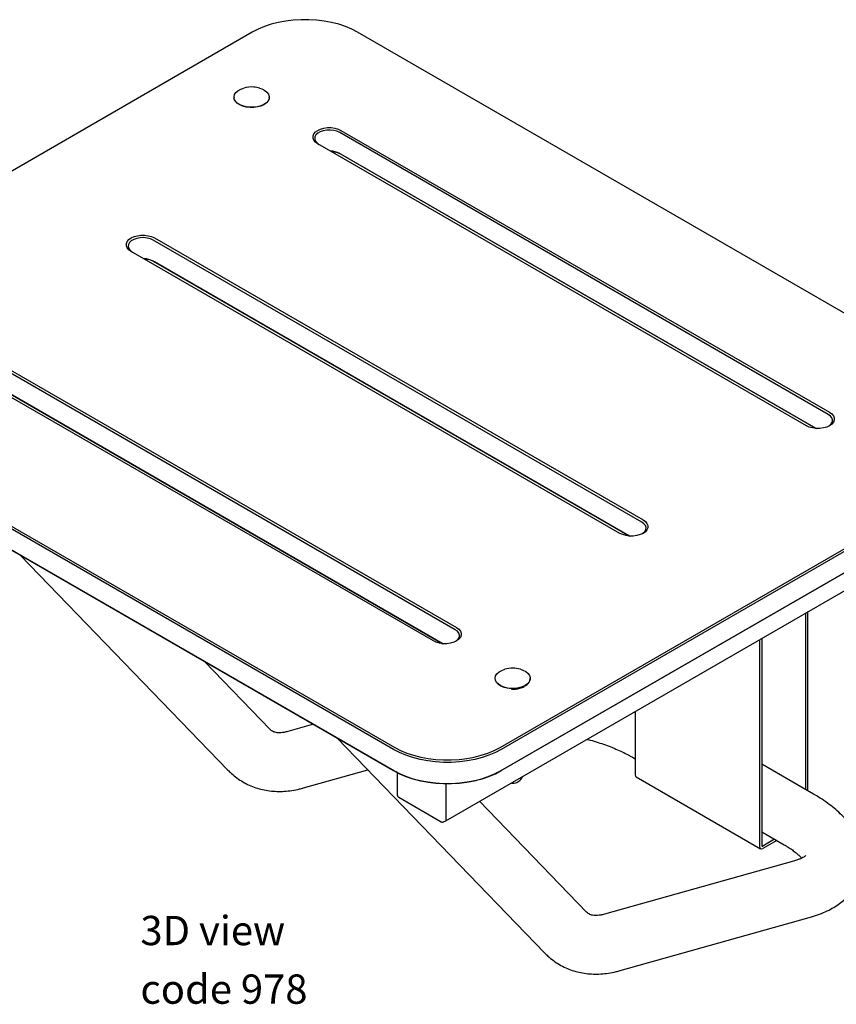
# Model space of a CAD drawing. Units: inches. Extents: x 0 to 90, y 0 to 120.
# Drawn here: x 66 to 80, y 52 to 69 of the extents above; entities that cross this region are included whole.
import ezdxf

# ---------------------------------------------------------------- set-up
doc = ezdxf.new("R2010")
doc.units = ezdxf.units.IN
doc.header["$MEASUREMENT"] = 0
doc.linetypes.add('SLD-Solid', pattern=[0])
doc.layers.add('NOTES', color=1, linetype='SLD-Solid')
doc.styles.add('SLDTEXTSTYLE0', font='GOTHIC.TTF', dxfattribs={"width": 0.913})

# ---------------------------------------------------------------- blocks, each defined once
blk = doc.blocks.new('SW_NOTE_0_1')
at = {"layer": 'NOTES', "color": 0, "char_height": 0.5, "attachment_point": 1, "style": 'SLDTEXTSTYLE0'}
for s, insert in [('3D view ', (0, 0.639)), ('code 978', (0, -0.361))]:
    blk.add_mtext(s, dxfattribs=dict(at, insert=insert))

msp = doc.modelspace()

# ---------------------------------------------------------------- linework, layer by layer
at = {"color": 7, "linetype": 'SLD-Solid', "lineweight": 25}
for p, q in [((70.1202815, 69.0534282), (61.6615166, 64.1702872)), ((82.8057771, 62.7670857), (71.9163327, 69.0534282)), ((69.8079071, 67.944892), (69.8079071, 67.9400536)), ((70.4079071, 67.9400536), (70.4079071, 67.944892)), ((79.9472976, 62.5293027), (71.6105086, 67.3420285)), ((71.6317218, 67.3787709), (79.9685108, 62.566045)), ((79.5725317, 62.3374512), (71.2357428, 67.150177)), ((71.6105086, 66.9827505), (79.7373082, 62.291249)), ((79.7373004, 62.2912496), (71.6317218, 66.9705004)), ((68.4497413, 65.5418526), (76.7865303, 60.7291268)), ((76.7653171, 60.6923844), (68.4285281, 65.5051103)), ((76.3905512, 60.5005329), (68.0537622, 65.3132587)), ((68.4285281, 65.1458323), (76.5553277, 60.4543308)), ((76.5553199, 60.4543313), (68.4497413, 65.1335822)), ((65.2677608, 63.7049343), (73.6045498, 58.8922085)), ((73.5833366, 58.8554662), (65.2465476, 63.668192)), ((73.2085707, 58.6636147), (64.8717817, 63.4763405)), ((65.2465476, 63.308914), (73.3733472, 58.6174125)), ((73.3733393, 58.6174131), (65.2677608, 63.2966639)), ((72.5297478, 56.8103641), (61.6403034, 63.0967065)), ((61.6615166, 63.1334489), (72.550961, 56.8471064)), ((61.6403034, 62.7374286), (72.5297478, 56.4510861)), ((72.550961, 56.438836), (61.6615166, 62.7251785)), ((74.3470122, 56.8471064), (82.8057771, 61.7302474)), ((82.8269903, 61.6935051), (74.3682254, 56.8103641)), ((82.8057771, 61.321977), (74.3470122, 56.438836)), ((74.3682254, 56.4510861), (82.8269903, 61.3342271)), ((73.4191838, 55.5963315), (82.611572, 60.9029842)), ((66.1677848, 60.1237652), (69.7026807, 56.4603308)), ((79.5990479, 56.1058454), (79.5990479, 59.163891)), ((79.5636925, 56.1262556), (79.5636925, 59.1434808)), ((78.7751849, 58.6882851), (78.7751849, 55.154282)), ((78.8105403, 58.7086953), (78.8105403, 55.1746922)), ((70.4222993, 57.1547003), (69.3048655, 58.3127671)), ((74.2626798, 58.0255334), (74.2626798, 58.0206951)), ((74.8626798, 58.0206951), (74.8626798, 58.0255334)), ((74.5399617, 57.8422468), (74.5626798, 57.8411681)), ((76.6538646, 57.4636729), (76.6538646, 56.3788941)), ((71.1618459, 57.2407551), (70.7255183, 57.118346)), ((71.5685217, 57.0059862), (75.1034175, 53.3425518)), ((76.6049928, 56.6796073), (76.6538646, 56.6513942)), ((79.6939651, 56.0510508), (78.8105403, 56.5610411)), ((70.995634, 56.1555181), (72.0922852, 56.4631772)), ((72.5899039, 56.4172899), (72.5899039, 56.045797)), ((76.6702292, 56.3427244), (78.7915496, 55.1181122)), ((73.4295412, 55.6192237), (73.4295412, 56.2241857)), ((72.6190473, 55.9953206), (73.3438317, 55.5769114)), ((75.8230362, 54.0369212), (73.996665, 55.9297043)), ((73.3838285, 55.5759213), (73.4191838, 55.5963315)), ((78.8105403, 55.4063718), (79.1940058, 55.1850019)), ((79.0317119, 55.2786922), (78.8310464, 55.1628504)), ((79.067073, 55.2582786), (78.8310464, 55.1220234)), ((79.3531666, 54.9058581), (76.1262551, 54.000567)), ((76.3963708, 53.0377391), (79.6232823, 53.9430303))]:
    msp.add_line(p, q, dxfattribs=at)
at = {"color": 7, "linetype": 'SLD-Solid', "lineweight": 25, "flags": 128}
for points in [[(71.9163327, 69.0534282), (71.817544, 69.1047778), (71.7099986, 69.1498849), (71.594875, 69.1882553), (71.4734344, 69.2194686), (71.3470073, 69.2431828), (71.2169788, 69.2591381), (71.0847737, 69.2671597), (70.9518404, 69.2671597), (70.8196353, 69.2591381), (70.6896069, 69.2431828), (70.5631798, 69.2194686), (70.4417391, 69.1882553), (70.3266155, 69.1498849), (70.2190702, 69.1047778), (70.1202815, 69.0534282)], [(70.4048919, 67.9203997), (70.3888282, 67.8841166), (70.3596289, 67.8506752), (70.3186593, 67.8216393), (70.2678352, 67.7983666), (70.2095331, 67.7819453), (70.146479, 67.7731431), (70.0816213, 67.7723717), (70.0179928, 67.7796672), (69.9585685, 67.7946884), (69.9061272, 67.816733), (69.8631208, 67.8447701), (69.8315604, 67.8774888), (69.8129216, 67.9133592), (69.8080761, 67.9507041), (69.8172503, 67.9877772), (69.8400153, 68.022845), (69.8753066, 68.0542678), (69.921474, 68.0805763), (69.9748944, 68.1001251)], [(70.2409197, 68.1001251), (70.2845015, 68.0848939), (70.3325068, 68.0597054), (70.37001, 68.0291484), (70.3952576, 67.9946516), (70.407069, 67.9578281), (70.4048919, 67.9203997)], [(70.4079071, 67.9400536), (70.4048919, 67.9155614), (70.3888282, 67.8792782), (70.3596289, 67.8458369), (70.3186593, 67.816801), (70.2678352, 67.7935283), (70.2095331, 67.7771069), (70.146479, 67.7683047), (70.0816213, 67.7675334), (70.0179928, 67.7748289), (69.9585685, 67.7898501), (69.9061272, 67.8118946), (69.8631208, 67.8399318), (69.8315604, 67.8726505), (69.8129216, 67.9085209), (69.8079071, 67.9400536)], [(71.2357428, 67.150177), (71.19665, 67.1784761), (71.1694454, 67.2110875), (71.1554934, 67.246376), (71.1554934, 67.2825719), (71.1694454, 67.3178603), (71.19665, 67.3504717), (71.2357428, 67.3787709), (71.2847636, 67.4013386), (71.3412543, 67.4170435), (71.4023823, 67.4250978), (71.4650823, 67.4250978), (71.5262103, 67.4170435), (71.582701, 67.4013386), (71.6317218, 67.3787709)], [(71.6105086, 67.3420285), (71.5630665, 67.3634855), (71.5081079, 67.3777646), (71.4488269, 67.384036), (71.3886686, 67.3819353), (71.3311293, 67.3715846), (71.2795529, 67.3535853), (71.2369368, 67.3289836), (71.2057578, 67.2992091), (71.1878278, 67.2659924), (71.1841889, 67.2312638), (71.1950526, 67.1970416), (71.2197874, 67.1653147), (71.256956, 67.1379269)], [(68.0537622, 65.3132587), (68.0146694, 65.3415579), (67.9874649, 65.3741693), (67.9735129, 65.4094577), (67.9735129, 65.4456536), (67.9874649, 65.4809421), (68.0146694, 65.5135535), (68.0537622, 65.5418526), (68.1027831, 65.5644204), (68.1592738, 65.5801252), (68.2204018, 65.5881796), (68.2831018, 65.5881796), (68.3442298, 65.5801252), (68.4007205, 65.5644204), (68.4497413, 65.5418526)], [(68.4285281, 65.5051103), (68.381086, 65.5265672), (68.3261274, 65.5408463), (68.2668464, 65.5471178), (68.2066881, 65.5450171), (68.1491488, 65.5346663), (68.0975724, 65.5166671), (68.0549563, 65.4920653), (68.0237773, 65.4622909), (68.0058473, 65.4290741), (68.0022084, 65.3943455), (68.013072, 65.3601233), (68.0378069, 65.3283964), (68.0749754, 65.3010086)], [(79.9685108, 62.566045), (80.0076036, 62.5377459), (80.0348081, 62.5051345), (80.0487602, 62.4698461), (80.0487602, 62.4336501), (80.0348081, 62.3983617), (80.0076036, 62.3657503), (79.9685108, 62.3374512), (79.91949, 62.3148834), (79.8629992, 62.2991785), (79.8018713, 62.2911242), (79.7391713, 62.2911242), (79.6780433, 62.2991785), (79.6215525, 62.3148834), (79.5725317, 62.3374512)], [(79.957333, 62.3313437), (79.9673167, 62.338246), (79.9984958, 62.3680204), (80.0164257, 62.4012372), (80.0200646, 62.4359658), (80.009201, 62.470188), (79.9844661, 62.5019149), (79.9472976, 62.5293027)], [(76.7865303, 60.7291268), (76.8256231, 60.7008277), (76.8528276, 60.6682162), (76.8667797, 60.6329278), (76.8667797, 60.5967319), (76.8528276, 60.5614435), (76.8256231, 60.528832), (76.7865303, 60.5005329), (76.7375095, 60.4779651), (76.6810187, 60.4622603), (76.6198907, 60.4542059), (76.5571907, 60.4542059), (76.4960628, 60.4622603), (76.439572, 60.4779651), (76.3905512, 60.5005329)], [(76.7753525, 60.4944254), (76.7853362, 60.5013277), (76.8165152, 60.5311022), (76.8344452, 60.5643189), (76.8380841, 60.5990475), (76.8272205, 60.6332698), (76.8024856, 60.6649967), (76.7653171, 60.6923844)], [(73.6045498, 58.8922085), (73.6436426, 58.8639094), (73.6708471, 58.831298), (73.6847991, 58.7960096), (73.6847991, 58.7598136), (73.6708471, 58.7245252), (73.6436426, 58.6919138), (73.6045498, 58.6636147), (73.5555289, 58.6410469), (73.4990382, 58.625342), (73.4379102, 58.6172877), (73.3752102, 58.6172877), (73.3140823, 58.625342), (73.2575915, 58.6410469), (73.2085707, 58.6636147)], [(73.593372, 58.6575072), (73.6033557, 58.6644095), (73.6345347, 58.6941839), (73.6524647, 58.7274007), (73.6561036, 58.7621293), (73.64524, 58.7963515), (73.6205051, 58.8280784), (73.5833366, 58.8554662)], [(74.7748118, 57.9030722), (74.7242502, 57.8796097), (74.6661337, 57.8629705), (74.6031798, 57.8539325), (74.5383322, 57.8529184), (74.474623, 57.8599756), (74.4150313, 57.8747741), (74.3623435, 57.8966219), (74.3190231, 57.9244975), (74.2870959, 57.9570974), (74.2680547, 57.9928973), (74.2627898, 58.0302232), (74.2715475, 58.0673298), (74.2939181, 58.1024821), (74.3288558, 58.1340364), (74.3747268, 58.1605171), (74.4293863, 58.1806862), (74.4296672, 58.1807665)], [(74.6956925, 58.1807665), (74.7376982, 58.1661934), (74.7859853, 58.1411851), (74.823831, 58.1107691), (74.8494655, 58.0763675), (74.8616902, 58.039589), (74.8599335, 58.0021533), (74.8442776, 57.9658108), (74.8154544, 57.9322608), (74.7748118, 57.9030722)], [(74.5385305, 57.8480708), (74.5383322, 57.8480801), (74.474623, 57.8551372), (74.4150313, 57.8699357), (74.3623435, 57.8917835), (74.3190231, 57.9196591), (74.2870959, 57.952259), (74.2680547, 57.9880589), (74.2626798, 58.0206951)], [(74.3682254, 56.8103641), (74.2671031, 56.7578015), (74.1570174, 56.7116289), (74.0391743, 56.6723521), (73.914865, 56.6404015), (73.7854514, 56.6161271), (73.6523514, 56.5997949), (73.5170234, 56.5915838), (73.3809499, 56.5915838), (73.2456218, 56.5997949), (73.1125219, 56.6161271), (72.9831083, 56.6404015), (72.858799, 56.6723521), (72.7409559, 56.7116289), (72.6308701, 56.7578015), (72.5297478, 56.8103641)], [(72.550961, 56.8471064), (72.6497497, 56.7957568), (72.7572951, 56.7506497), (72.8724187, 56.7122793), (72.9938593, 56.681066), (73.1202864, 56.6573518), (73.2503149, 56.6413965), (73.38252, 56.6333749), (73.5154533, 56.6333749), (73.6476584, 56.6413965), (73.7776868, 56.6573518), (73.9041139, 56.681066), (74.0255546, 56.7122793), (74.1406782, 56.7506497), (74.2482235, 56.7957568), (74.3470122, 56.8471064)], [(72.5297478, 56.4510861), (72.6308701, 56.3985235), (72.7409559, 56.3523509), (72.858799, 56.3130741), (72.9831083, 56.2811235), (73.1125219, 56.2568491), (73.2456218, 56.2405169), (73.3809499, 56.2323059), (73.5170234, 56.2323059), (73.6523514, 56.2405169), (73.7854514, 56.2568491), (73.914865, 56.2811235), (74.0391743, 56.3130741), (74.1570174, 56.3523509), (74.2671031, 56.3985235), (74.3682254, 56.4510861)], [(74.3470122, 56.438836), (74.2482235, 56.3874864), (74.1406782, 56.3423793), (74.0255546, 56.3040089), (73.9041139, 56.2727956), (73.7776868, 56.2490814), (73.6476584, 56.2331261), (73.5154533, 56.2251045), (73.38252, 56.2251045), (73.2503149, 56.2331261), (73.1202864, 56.2490814), (72.9938593, 56.2727956), (72.8724187, 56.3040089), (72.7572951, 56.3423793), (72.6497497, 56.3874864), (72.550961, 56.438836)]]:
    msp.add_lwpolyline(points, dxfattribs=at)
at = {"color": 7, "linetype": 'SLD-Solid', "lineweight": 25}
for centre, radius, start, end in [((70.1079071, 67.6343248), 0.4844195, 85.28550462, 105.93707667), ((70.1079071, 67.6343248), 0.4844195, 74.06292333, 85.28550462), ((71.4437301, 66.6722649), 0.3524435, 61.75736587, 88.44245667), ((71.4471105, 66.6290294), 0.3881802, 61.60277666, 87.0699254), ((68.2617496, 64.8353467), 0.3524435, 61.75736587, 88.44245667), ((68.26513, 64.7921111), 0.3881802, 61.60277666, 87.0699254), ((74.5626798, 57.7149662), 0.4844195, 74.06292333, 105.93707667), ((74.7149203, 58.033961), 0.1483538, 293.81014985, 354.8697092), ((76.6925747, 56.3746213), 0.0389453, 173.70115248, 234.98666712), ((73.4057569, 55.6161955), 0.0239763, 304.0563508, 7.25582959), ((73.4050411, 55.6165194), 0.0246489, 305.01333285, 6.29884755), ((78.8092398, 55.1487577), 0.0345, 170.78596301, 309.20328524), ((78.8230414, 55.1726643), 0.0126646, 170.78596301, 309.20328524)]:
    msp.add_arc(centre, radius, start, end, dxfattribs=at)
for points, knots in [([(74.5626798, 57.8411681), (74.5834747, 57.8416338), (74.606274, 57.8421445), (74.628209, 57.8455181), (74.6301375, 57.8458147)], [0, 0, 0, 0, 0.9120838966, 1, 1, 1, 1]), ([(74.6301375, 57.8458147), (74.6362795, 57.8466819), (74.6556794, 57.8494209), (74.6874627, 57.8565844), (74.7243217, 57.8686521), (74.7493691, 57.8786365), (74.7606318, 57.885439), (74.7615874, 57.8860162)], [0, 0, 0, 0, 0.12676109979, 0.4003796986, 0.67899491082, 0.97276312312, 1, 1, 1, 1]), ([(70.7255183, 57.118346), (70.7143834, 57.1153968), (70.6818074, 57.1067686), (70.6333796, 57.0985362), (70.5833994, 57.0951253), (70.5413424, 57.0973862), (70.5062518, 57.1039928), (70.476003, 57.1148854), (70.4499046, 57.1290741), (70.4313112, 57.1463345), (70.4222993, 57.1547003)], [0, 0, 0, 0, 0.0591712771, 0.1731113188, 0.2884953531, 0.4076875427, 0.5341028888, 0.6741670748, 0.8420751675, 1, 1, 1, 1]), ([(75.8283369, 56.987106), (75.8365304, 56.9850351), (75.8900981, 56.9714957), (75.986002, 56.942558), (76.1143517, 56.9005673), (76.2365728, 56.8551713), (76.3519078, 56.8074221), (76.4590396, 56.7578531), (76.54269, 56.7149334), (76.5889248, 56.688718), (76.6049928, 56.6796073)], [0, 0, 0, 0, 0.0273365891, 0.1787234811, 0.3295392, 0.4795546642, 0.6285223386, 0.7761727575, 0.9222135259, 1, 1, 1, 1]), ([(69.7026807, 56.4603308), (69.7223819, 56.4407248), (69.7711303, 56.3922122), (69.8563028, 56.3235834), (69.9580924, 56.2568844), (70.0656481, 56.2016088), (70.1780288, 56.157709), (70.2946836, 56.1252555), (70.4151255, 56.1042425), (70.5389972, 56.0947216), (70.6659861, 56.096733), (70.7957476, 56.1105854), (70.9060074, 56.1315633), (70.972744, 56.1494002), (70.995634, 56.1555181)], [0, 0, 0, 0, 0.0601637038, 0.1488681859, 0.2367030384, 0.3238935714, 0.4108490158, 0.497974512, 0.5857457756, 0.6746028266, 0.7649236699, 0.8569899608, 0.9509488528, 1, 1, 1, 1]), ([(74.5352518, 56.2406238), (74.5442953, 56.2392544), (74.5692025, 56.2354829), (74.6088004, 56.2417054), (74.6501205, 56.257869), (74.6846977, 56.2826416), (74.7130119, 56.3144256), (74.7243758, 56.3402296), (74.730029, 56.3530663)], [0, 0, 0, 0, 0.112207584, 0.3090371504, 0.4837579702, 0.6547830126, 0.8282652584, 1, 1, 1, 1]), ([(72.5899039, 56.045797), (72.590342, 56.0411344), (72.5912181, 56.0318093), (72.5979573, 56.0167953), (72.6075903, 56.0034521), (72.6152279, 55.9980313), (72.6190467, 55.9953209)], [0, 0, 0, 0, 0.2499978223, 0.4999970964, 0.7499978223, 1, 1, 1, 1]), ([(79.6232823, 53.9430303), (79.647517, 53.950102), (79.7190085, 53.9709635), (79.8324133, 54.0120601), (79.9556791, 54.0678159), (80.0654628, 54.1296263), (80.1609932, 54.1953405), (80.2455335, 54.2663389), (80.3193257, 54.3422415), (80.382627, 54.4227967), (80.4372056, 54.5104008), (80.481667, 54.6048281), (80.5144642, 54.7052295), (80.5342744, 54.8070668), (80.5414821, 54.9092748), (80.536557, 55.0110313), (80.5199612, 55.1117605), (80.4920109, 55.2112597), (80.452787, 55.3095633), (80.402082, 55.4068672), (80.3394301, 55.5033808), (80.2642812, 55.5991156), (80.1763319, 55.6936903), (80.0758677, 55.7862887), (79.9639603, 55.8758301), (79.8443486, 55.9597095), (79.7522599, 56.0171782), (79.7018628, 56.0464618), (79.6939651, 56.0510508)], [0, 0, 0, 0, 0.0247078137, 0.0728874467, 0.1213026885, 0.1641591772, 0.2051292503, 0.2441494139, 0.2814264786, 0.3172857274, 0.3520770296, 0.3894276191, 0.4257392857, 0.4613328305, 0.496583567, 0.5317509021, 0.5672145101, 0.603364727, 0.6406053032, 0.6793379615, 0.7199141322, 0.7625392781, 0.8071423997, 0.8532978353, 0.9003296348, 0.9475058687, 0.9917737672, 1, 1, 1, 1]), ([(73.3438312, 55.5769117), (73.3469292, 55.5753931), (73.3532856, 55.5722771), (73.3637869, 55.570676), (73.3743865, 55.5714851), (73.380664, 55.5744345), (73.3838294, 55.5759218)], [0, 0, 0, 0, 0.2354871954, 0.4831613434, 0.7393810246, 1, 1, 1, 1]), ([(79.1940058, 55.1850019), (79.2094704, 55.1759111), (79.253189, 55.1502111), (79.317538, 55.1081797), (79.383144, 55.0602384), (79.4364756, 55.0157585), (79.4735331, 54.9808323), (79.4886765, 54.9636016), (79.4939013, 54.9576566)], [0, 0, 0, 0, 0.1109221268, 0.3135784875, 0.5129074881, 0.708211044, 0.8993263842, 1, 1, 1, 1]), ([(79.5648793, 55.0013409), (79.5650788, 55.0015833), (79.5660732, 55.0027918), (79.5598239, 54.9963897), (79.5427198, 54.9838938), (79.513929, 54.9666699), (79.4735448, 54.9472539), (79.4211501, 54.9262963), (79.3763816, 54.9128374), (79.3531666, 54.9058581)], [0, 0, 0, 0, 0.0407835718, 0.2033118375, 0.3594286541, 0.5143784715, 0.6704074678, 0.8290869324, 1, 1, 1, 1]), ([(76.1262551, 54.000567), (76.1151203, 53.9976177), (76.0825442, 53.9889896), (76.0341164, 53.9807572), (75.9841363, 53.9773463), (75.9420792, 53.9796072), (75.9069886, 53.9862138), (75.8767399, 53.9971064), (75.8506414, 54.0112951), (75.832048, 54.0285555), (75.8230362, 54.0369212)], [0, 0, 0, 0, 0.0591712771, 0.1731113188, 0.2884953531, 0.4076875427, 0.5341028888, 0.6741670748, 0.8420751675, 1, 1, 1, 1]), ([(75.1034175, 53.3425518), (75.1231187, 53.3229458), (75.1718672, 53.2744332), (75.2570396, 53.2058044), (75.3588292, 53.1391054), (75.466385, 53.0838298), (75.5787656, 53.03993), (75.6954204, 53.0074765), (75.8158623, 52.9864635), (75.9397341, 52.9769426), (76.0667229, 52.978954), (76.1964844, 52.9928064), (76.3067442, 53.0137843), (76.3734808, 53.0316212), (76.3963708, 53.0377391)], [0, 0, 0, 0, 0.0601637038, 0.1488681859, 0.2367030384, 0.3238935714, 0.4108490158, 0.497974512, 0.5857457756, 0.6746028266, 0.7649236699, 0.8569899608, 0.9509488528, 1, 1, 1, 1])]:
    msp.add_open_spline(points, degree=3, knots=knots, dxfattribs=at)

# ---------------------------------------------------------------- block references
at = {"layer": 'NOTES'}
msp.add_blockref('SW_NOTE_0_1', (68.2107482, 53.3324108), dxfattribs=at)

doc.saveas('drawing.dxf')
